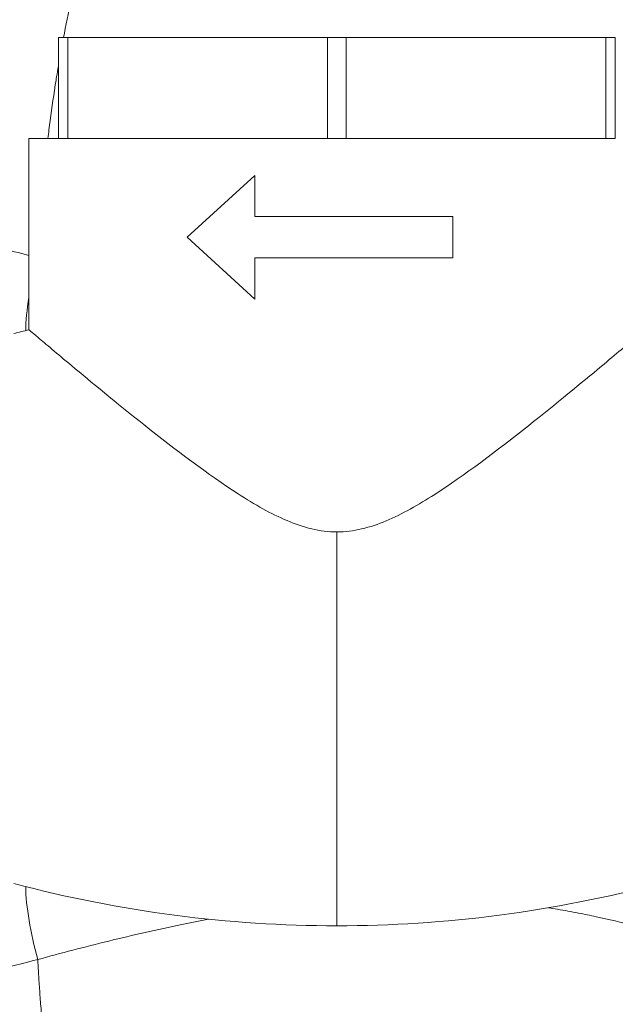
# Model space of a CAD drawing. Units: inches. Extents: x 81 to 414, y 20 to 272.
# Drawn here: x 235 to 236, y 42 to 44 of the extents above; entities that cross this region are included whole.
import ezdxf

# ---------------------------------------------------------------- set-up
doc = ezdxf.new("R2010")
doc.units = ezdxf.units.IN
doc.header["$MEASUREMENT"] = 0

# ---------------------------------------------------------------- blocks, each defined once
blk = doc.blocks.new('06_DDV-DPPR_BLOCK_2DRIGHT')
at = {"linetype": 'Continuous', "lineweight": 0, "extrusion": (2.22045e-16, 1, 2.22045e-16)}
for p, q in [((-1.6768, 10.215), (-1.6968, 10.215)), ((-1.6968, 10.215), (-1.6968, 10)), ((-1.6768, 10.215), (-1.1243, 10.215)), ((-1.6768, 10.215), (-1.6768, 10)), ((-1.0843, 10.215), (-1.1243, 10.215)), ((-1.1243, 10.215), (-1.1243, 10)), ((-1.0843, 10.215), (-0.5318, 10.215)), ((-1.0843, 10.215), (-1.0843, 10)), ((-0.5118, 10.215), (-0.5318, 10.215)), ((-0.5318, 10.215), (-0.5318, 10)), ((-0.5118, 10.215), (-0.5118, 10)), ((-1.7593, 10), (-1.6968, 10)), ((-1.7593, 10), (-1.7593, 9.5934)), ((-1.6968, 10), (-1.6768, 10)), ((-1.6768, 10), (-1.6424, 10)), ((-1.6424, 10), (-1.1587, 10)), ((-1.1587, 10), (-1.1243, 10)), ((-1.1243, 10), (-1.0843, 10)), ((-1.0843, 10), (-1.0499, 10)), ((-1.0499, 10), (-0.5662, 10)), ((-0.5662, 10), (-0.5318, 10)), ((-0.5318, 10), (-0.5118, 10)), ((-1.423, 9.79), (-1.279, 9.9218)), ((-1.279, 9.9218), (-1.279, 9.8339)), ((-1.279, 9.8339), (-0.8575, 9.8339)), ((-0.8575, 9.8339), (-0.8575, 9.746)), ((-1.279, 9.6582), (-1.423, 9.79)), ((-0.8575, 9.746), (-1.279, 9.746)), ((-1.279, 9.746), (-1.279, 9.6582)), ((-1.1043, 8.325), (-1.1043, 9.1631))]:
    blk.add_line(p, q, dxfattribs=at)
at = {"linetype": 'Continuous', "lineweight": 0, "extrusion": (4.93038e-32, 2.22045e-16, -1)}
blk.add_arc((1.0774, 6.8798), 2.7979, 75.2071, 75.8944, dxfattribs=at)
at = {"linetype": 'Continuous', "lineweight": 0}
blk.add_ellipse((-1.6871, 9.7349), major_axis=(-0.0592, -0.2119), ratio=0.248851, start_param=-1.151709, end_param=-0.761196, dxfattribs=at)
at = {"linetype": 'Continuous', "lineweight": 0, "extrusion": (4.93038e-32, 2.22045e-16, -1)}
blk.add_ellipse((-1.6871, 8.2651), major_axis=(-0.0592, 0.2119), ratio=0.248852, start_param=-1.557538, end_param=-0.761192, dxfattribs=at)
at = {"linetype": 'Continuous', "lineweight": 0}
for points, knots in [([(-2.6085, 9.9851), (-2.3844, 10.149), (-2.171, 10.3276), (-1.9702, 10.5194), (-1.722, 10.7564), (-1.4929, 11.0136), (-1.2861, 11.2875), (-1.0793, 11.5614), (-0.8947, 11.8521), (-0.7346, 12.1557), (-0.7131, 12.1965), (-0.6921, 12.2375), (-0.6715, 12.2787)], [0, 0, 0, 0, 0.274864, 0.274864, 0.274864, 0.614622, 0.614622, 0.614622, 0.954381, 0.954381, 0.954381, 1, 1, 1, 1]), ([(-0.279, 11.4224), (-0.3903, 11.4153), (-0.494, 11.4027), (-0.5906, 11.3843), (-0.6873, 11.3658), (-0.7768, 11.3417), (-0.8578, 11.3126), (-0.9389, 11.2835), (-1.0115, 11.2496), (-1.0776, 11.2107), (-1.1037, 11.1953), (-1.1289, 11.1791), (-1.1529, 11.1622), (-1.1898, 11.1365), (-1.2241, 11.1093), (-1.2557, 11.081), (-1.3079, 11.0342), (-1.3526, 10.9846), (-1.3907, 10.9355), (-1.4287, 10.8864), (-1.4599, 10.8378), (-1.4868, 10.7904), (-1.5137, 10.743), (-1.5362, 10.6967), (-1.5556, 10.652), (-1.575, 10.6073), (-1.5913, 10.5643), (-1.6054, 10.523), (-1.6195, 10.4817), (-1.6315, 10.4421), (-1.642, 10.4041), (-1.6524, 10.3661), (-1.6613, 10.3297), (-1.6692, 10.2949), (-1.6754, 10.2673), (-1.6809, 10.2407), (-1.6858, 10.215)], [0, 0, 0, 0, 0.0588235, 0.0588235, 0.0588235, 0.1176471, 0.1176471, 0.1176471, 0.1764706, 0.1764706, 0.1764706, 0.1997244, 0.1997244, 0.1997244, 0.2352941, 0.2352941, 0.2352941, 0.2941176, 0.2941176, 0.2941176, 0.3529412, 0.3529412, 0.3529412, 0.4117647, 0.4117647, 0.4117647, 0.4705882, 0.4705882, 0.4705882, 0.5294118, 0.5294118, 0.5294118, 0.5882353, 0.5882353, 0.5882353, 0.6347238, 0.6347238, 0.6347238, 0.6347238]), ([(-1.6968, 10.1543), (-1.6981, 10.1466), (-1.6993, 10.1391), (-1.7005, 10.1316), (-1.7021, 10.1219), (-1.7036, 10.1122), (-1.7051, 10.1027), (-1.7096, 10.0734), (-1.7134, 10.0453), (-1.7168, 10.0184), (-1.7176, 10.0122), (-1.7183, 10.0061), (-1.7191, 10)], [0.6723106, 0.6723106, 0.6723106, 0.6723106, 0.6868508, 0.6868508, 0.6868508, 0.7058824, 0.7058824, 0.7058824, 0.7647059, 0.7647059, 0.7647059, 0.7782291, 0.7782291, 0.7782291, 0.7782291]), ([(-1.7593, 9.7515), (-1.7997, 9.7618), (-1.8418, 9.7724), (-1.8856, 9.7834), (-1.9361, 9.7961), (-1.9887, 9.8093), (-2.0437, 9.8234), (-2.0987, 9.8375), (-2.1562, 9.8525), (-2.2162, 9.8687), (-2.2762, 9.8849), (-2.3387, 9.9024), (-2.4033, 9.9214)], [0.0336537, 0.0336537, 0.0336537, 0.0336537, 0.25, 0.25, 0.25, 0.5, 0.5, 0.5, 0.75, 0.75, 0.75, 1, 1, 1, 1]), ([(-1.7593, 9.5934), (-1.7593, 9.5934), (-1.7579, 9.5922), (-1.7518, 9.587), (-1.7466, 9.5826), (-1.724, 9.5634), (-1.6997, 9.5428), (-1.6272, 9.4822), (-1.5742, 9.4384), (-1.4474, 9.3378), (-1.3771, 9.2845), (-1.2791, 9.2214), (-1.2442, 9.2014), (-1.1933, 9.1799), (-1.1757, 9.1737), (-1.14, 9.1653), (-1.1224, 9.1631), (-1.1043, 9.1631)], [0, 0, 0, 0, 0.188484, 0.188484, 0.41162, 0.41162, 0.913067, 0.913067, 1.592467, 1.592467, 2.364711, 2.364711, 2.792806, 2.792806, 3.007116, 3.007116, 3.21404, 3.21404, 3.21404, 3.21404]), ([(-1.1043, 9.1631), (-1.0864, 9.1631), (-1.0689, 9.1653), (-1.0335, 9.1736), (-1.0159, 9.1796), (-0.9654, 9.2009), (-0.9307, 9.2207), (-0.8335, 9.283), (-0.7638, 9.3359), (-0.637, 9.4363), (-0.5836, 9.4804), (-0.5101, 9.5417), (-0.4853, 9.5627), (-0.4622, 9.5824), (-0.4569, 9.5869), (-0.4507, 9.5922), (-0.4493, 9.5934), (-0.4493, 9.5934)], [0, 0, 0, 0, 0.136694, 0.136694, 0.27822, 0.27822, 0.561218, 0.561218, 1.071874, 1.071874, 1.525856, 1.525856, 1.863936, 1.863936, 2.014547, 2.014547, 2.141406, 2.141406, 2.141406, 2.141406]), ([(-0.6542, 8.3633), (-0.6477, 8.3623), (-0.6411, 8.3612), (-0.6346, 8.3601), (-0.6199, 8.3576), (-0.6051, 8.3549), (-0.5902, 8.352), (-0.5777, 8.3495), (-0.5651, 8.347), (-0.5526, 8.3443), (-0.5257, 8.3385), (-0.4989, 8.3323), (-0.4724, 8.3258), (-0.4719, 8.3257), (-0.4714, 8.3256), (-0.471, 8.3255), (-0.444, 8.3188), (-0.4173, 8.312), (-0.391, 8.3051), (-0.3876, 8.3042), (-0.3842, 8.3033), (-0.3808, 8.3024), (-0.358, 8.2964), (-0.3352, 8.2904), (-0.3118, 8.2844), (-0.3088, 8.2837), (-0.3057, 8.2829), (-0.3026, 8.2821), (-0.2786, 8.276), (-0.254, 8.27), (-0.2294, 8.2644), (-0.229, 8.2643), (-0.2286, 8.2642), (-0.2283, 8.2642), (-0.2036, 8.2586), (-0.1788, 8.2535), (-0.1539, 8.2491), (-0.1512, 8.2486), (-0.1484, 8.2481), (-0.1457, 8.2477), (-0.1229, 8.2437), (-0.1002, 8.2404), (-0.0773, 8.2376), (-0.072, 8.237), (-0.0668, 8.2364), (-0.0615, 8.2358), (-0.0388, 8.2334), (-0.0162, 8.2315), (0.0059, 8.2302), (0.0113, 8.2299), (0.0166, 8.2297), (0.0219, 8.2294), (0.049, 8.2282), (0.0749, 8.2278), (0.1001, 8.2281)], [0.4865454, 0.4865454, 0.4865454, 0.4865454, 0.5, 0.5, 0.5, 0.5301524, 0.5301524, 0.5301524, 0.5555556, 0.5555556, 0.5555556, 0.6101468, 0.6101468, 0.6101468, 0.6111111, 0.6111111, 0.6111111, 0.6666667, 0.6666667, 0.6666667, 0.6738386, 0.6738386, 0.6738386, 0.7222222, 0.7222222, 0.7222222, 0.7285518, 0.7285518, 0.7285518, 0.7777778, 0.7777778, 0.7777778, 0.7784959, 0.7784959, 0.7784959, 0.8278512, 0.8278512, 0.8278512, 0.8333333, 0.8333333, 0.8333333, 0.878459, 0.878459, 0.878459, 0.8888889, 0.8888889, 0.8888889, 0.9336095, 0.9336095, 0.9336095, 0.9444444, 0.9444444, 0.9444444, 1, 1, 1, 1]), ([(-1.7406, 8.2532), (-1.6912, 8.2667), (-1.6409, 8.2799), (-1.5897, 8.2924), (-1.5385, 8.305), (-1.4864, 8.317), (-1.4341, 8.3278), (-1.4152, 8.3317), (-1.3963, 8.3355), (-1.3775, 8.3391)], [0, 0, 0, 0, 0.0555556, 0.0555556, 0.0555556, 0.1111111, 0.1111111, 0.1111111, 0.1311701, 0.1311701, 0.1311701, 0.1311701]), ([(-2.4033, 8.0786), (-2.3506, 8.0941), (-2.2978, 8.109), (-2.2455, 8.1233), (-2.1933, 8.1376), (-2.1417, 8.1512), (-2.0887, 8.165), (-2.0357, 8.1787), (-1.9813, 8.1925), (-1.9235, 8.2071), (-1.8657, 8.2217), (-1.8044, 8.237), (-1.7406, 8.2532)], [0, 0, 0, 0, 0.25, 0.25, 0.25, 0.5, 0.5, 0.5, 0.75, 0.75, 0.75, 1, 1, 1, 1]), ([(-1.7406, 8.2532), (-1.74, 8.2431), (-1.7394, 8.2324), (-1.7388, 8.2213), (-1.7381, 8.2102), (-1.7373, 8.1987), (-1.7365, 8.1867), (-1.7357, 8.1746), (-1.7347, 8.162), (-1.7337, 8.1488), (-1.7334, 8.1451), (-1.7331, 8.1414), (-1.7328, 8.1376), (-1.732, 8.1279), (-1.7312, 8.1178), (-1.7302, 8.1075), (-1.729, 8.0931), (-1.7275, 8.078), (-1.7259, 8.0623), (-1.7243, 8.0466), (-1.7226, 8.0301), (-1.7206, 8.0129), (-1.7186, 7.9957), (-1.7164, 7.9778), (-1.7139, 7.959), (-1.7114, 7.9403), (-1.7087, 7.9207), (-1.7056, 7.9003), (-1.7039, 7.8895), (-1.7022, 7.8783), (-1.7003, 7.867), (-1.6987, 7.857), (-1.697, 7.8468), (-1.6952, 7.8365), (-1.6914, 7.8143), (-1.6871, 7.7913), (-1.6823, 7.7672), (-1.6776, 7.7432), (-1.6723, 7.7183), (-1.6663, 7.6923), (-1.6617, 7.6726), (-1.6568, 7.6523), (-1.6514, 7.6314), (-1.6497, 7.6247), (-1.6479, 7.6178), (-1.646, 7.6109), (-1.6385, 7.5827), (-1.63, 7.5533), (-1.6204, 7.5227), (-1.6108, 7.4921), (-1.6, 7.4603), (-1.5876, 7.4273), (-1.5862, 7.4236), (-1.5848, 7.4199), (-1.5834, 7.4163), (-1.5721, 7.3866), (-1.5594, 7.3559), (-1.5451, 7.3243), (-1.5302, 7.2916), (-1.5136, 7.2578), (-1.4944, 7.2232), (-1.4928, 7.2202), (-1.4911, 7.2171), (-1.4894, 7.2141), (-1.4681, 7.1763), (-1.4438, 7.1374), (-1.4155, 7.0979), (-1.4048, 7.083), (-1.3936, 7.068), (-1.3817, 7.053), (-1.362, 7.0283), (-1.3406, 7.0034), (-1.3171, 6.9788), (-1.2927, 6.9531), (-1.2661, 6.9276), (-1.237, 6.9027), (-1.221, 6.8891), (-1.2044, 6.8756), (-1.1869, 6.8624), (-1.1477, 6.8327), (-1.1043, 6.8041), (-1.0568, 6.7775), (-1.0444, 6.7705), (-1.0318, 6.7637), (-1.0189, 6.7571), (-0.9649, 6.7293), (-0.906, 6.704), (-0.842, 6.6818), (-0.8317, 6.6782), (-0.8212, 6.6747), (-0.8106, 6.6712), (-0.7411, 6.6488), (-0.6662, 6.6299), (-0.5863, 6.6149), (-0.5785, 6.6135), (-0.5707, 6.612), (-0.5629, 6.6107), (-0.4742, 6.595), (-0.3797, 6.584), (-0.279, 6.5776)], [0, 0, 0, 0, 0.043478, 0.043478, 0.043478, 0.086957, 0.086957, 0.086957, 0.130435, 0.130435, 0.130435, 0.142656, 0.142656, 0.142656, 0.173913, 0.173913, 0.173913, 0.217391, 0.217391, 0.217391, 0.26087, 0.26087, 0.26087, 0.304348, 0.304348, 0.304348, 0.347826, 0.347826, 0.347826, 0.370967, 0.370967, 0.370967, 0.391304, 0.391304, 0.391304, 0.434783, 0.434783, 0.434783, 0.478261, 0.478261, 0.478261, 0.51112, 0.51112, 0.51112, 0.521739, 0.521739, 0.521739, 0.565217, 0.565217, 0.565217, 0.608696, 0.608696, 0.608696, 0.6135, 0.6135, 0.6135, 0.652174, 0.652174, 0.652174, 0.692158, 0.692158, 0.692158, 0.695652, 0.695652, 0.695652, 0.73913, 0.73913, 0.73913, 0.755543, 0.755543, 0.755543, 0.782609, 0.782609, 0.782609, 0.810739, 0.810739, 0.810739, 0.826087, 0.826087, 0.826087, 0.860601, 0.860601, 0.860601, 0.869565, 0.869565, 0.869565, 0.906978, 0.906978, 0.906978, 0.913043, 0.913043, 0.913043, 0.95268, 0.95268, 0.95268, 0.956522, 0.956522, 0.956522, 1, 1, 1, 1])]:
    blk.add_open_spline(points, degree=3, knots=knots, dxfattribs=at)
for points in [[(-1.7918, 8.415), (-1.5646, 8.355), (-1.3354, 8.325), (-1.1043, 8.325)], [(-1.1043, 8.325), (-0.8732, 8.325), (-0.644, 8.355), (-0.4168, 8.415)]]:
    blk.add_open_spline(points, degree=3, dxfattribs=at)

msp = doc.modelspace()

# ---------------------------------------------------------------- block references
msp.add_blockref('06_DDV-DPPR_BLOCK_2DRIGHT', (236.9003, 34.0493))

doc.saveas('drawing.dxf')
